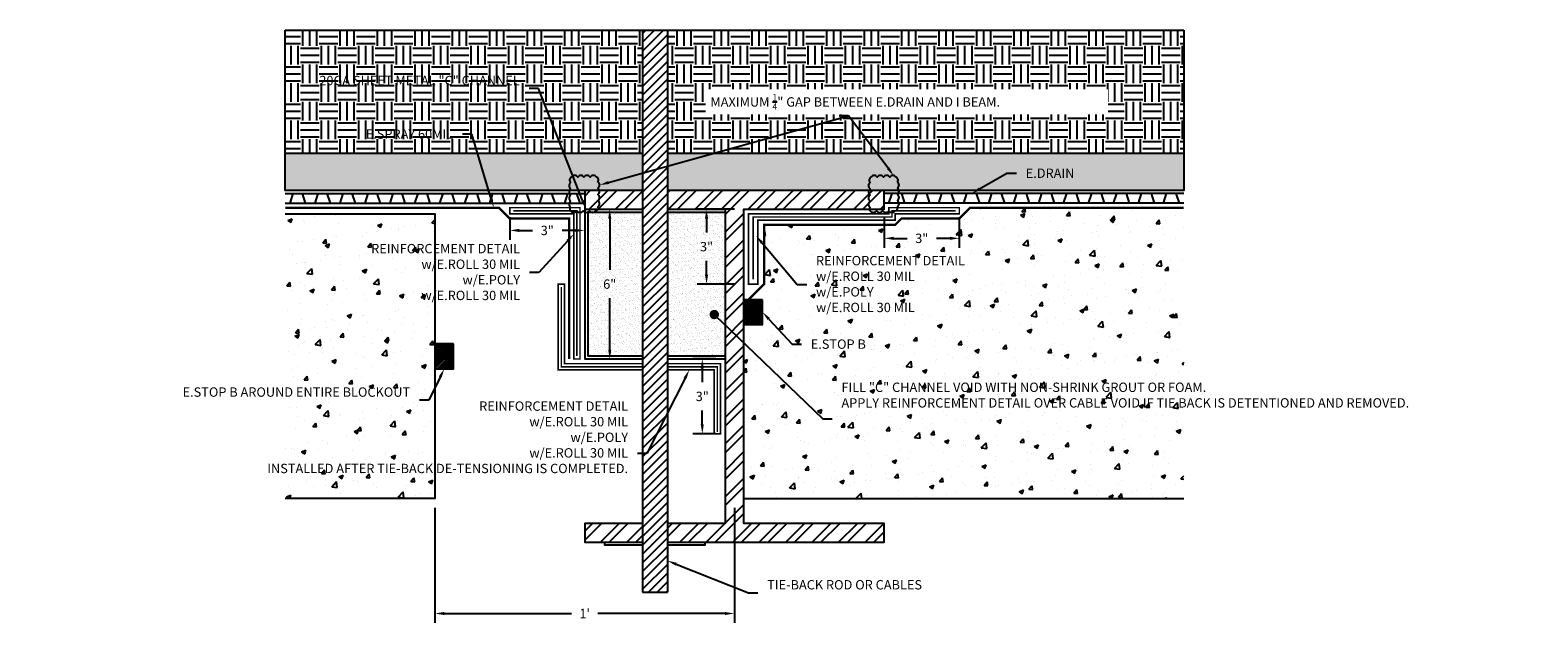
# Model space of a CAD drawing. Units: inches. Extents: x 30 to 419, y -118 to 33.
# Drawn here: x 32 to 93, y 9 to 33 of the extents above; entities that cross this region are included whole.
import ezdxf
from ezdxf import colors
from ezdxf.entities.mleader import LeaderData, LeaderLine
from ezdxf.math import Vec2, Vec3

# ---------------------------------------------------------------- set-up
doc = ezdxf.new("R2010")
doc.units = ezdxf.units.IN
doc.header["$MEASUREMENT"] = 0
doc.linetypes.add('DASHED2', pattern=[0.375, 0.25, -0.125])
for name, color, linetype, true_color in [('E-CANT-STOP', 7, 'Continuous', 0x197b19), ('E-DRAIN', 7, 'Continuous', 0x41a12b), ('E-POLY', 7, 'DASHED2', 0xe58597), ('E-ROLL 30', 7, 'Continuous', 0xb71538), ('E-SPRAY 60', 7, 'Continuous', 0xd20423)]:
    doc.layers.add(name, color=color, linetype=linetype, true_color=true_color)
for name, color, linetype in [('Z-Conditions', 10, 'Continuous'), ('Z-Dimension', 3, 'Continuous'), ('Z-TEXT', 3, 'Continuous')]:
    doc.layers.add(name, color=color, linetype=linetype)
doc.styles.add('ARIAL', font='arial.ttf')
doc.dimstyles.new('Arial', dxfattribs={"dimtxt": 0.125, "dimasz": 0.125, "dimexe": 0.125, "dimexo": 0.125, "dimgap": 0.125, "dimtad": 0, "dimtih": 1, "dimtoh": 1, "dimdec": 5, "dimzin": 0, "dimdsep": 46, "dimlunit": 4, "dimtxsty": 'ARIAL', "dimcen": 0.125, "dimclrd": 256, "dimclre": 256, "dimclrt": 256, "dimadec": 0, "dimazin": 0, "dimtfac": 1, "dimtdec": 5, "dimtofl": 0, "dimtmove": 0, "dimatfit": 3, "dimfxl": 1, "dimtfill": 1, "dimtfillclr": 256, "dimfrac": 2, "dimtolj": 1, "dimtzin": 0, "dimlwd": -1, "dimlwe": -1, "dimarcsym": 0})
pattern_1 = [(0, (30.3391, 21.5776), (0.75, 0.75), [0.75, -0.75]), (0, (30.3391, 21.85886), (0.75, 0.75), [0.75, -0.75]), (0, (30.3391, 22.1401), (0.75, 0.75), [0.75, -0.75]), (90, (30.43285, 22.23386), (-0.75, 0.75), [0.75, -0.75]), (90, (30.7141, 22.23386), (-0.75, 0.75), [0.75, -0.75]), (90, (30.99535, 22.23386), (-0.75, 0.75), [0.75, -0.75])]
pattern_2 = [(37.5, (30.3391, 21.5776), (-0.0078742, 0.240853), [0, -0.19, 0, -0.2125, 0, -0.203125]), (7.5, (30.3391, 21.5776), (0.221222, 0.3527683), [0, -0.1025, 0, -0.17125, 0, -0.065625]), (327.5, (30.18535, 21.5776), (0.3892677, 0.0007074), [0, -0.0625, 0, -0.225, 0, -0.29375]), (317.5, (30.18535, 21.5776), (0.375766, 0.1097094), [0, -0.03125, 0, -0.1475, 0, -0.16875])]
pattern_3 = [(50, (30.3391, 21.5776), (1.79315, -0.15688), [0.1875, -2.0625]), (355, (30.3391, 21.5776), (-0.34688, 1.88048), [0.15, -1.65]), (100.4514, (30.4885, 21.5645), (1.44627, 1.7236), [0.15935, -1.752855]), (46.184, (30.339, 22.0776), (2.6681, -0.4138), [0.28125, -3.09375]), (96.6356, (30.5614, 22.043), (2.33665, 2.4353), [0.23903, -2.62928]), (351.184, (30.339, 22.0776), (2.33665, 2.4353), [0.225, -2.475]), (21, (30.5891, 21.9526), (1.492268, -1.006547), [0.1875, -2.0625]), (326, (30.5891, 21.9526), (0.60829, 1.812875), [0.15, -1.65]), (71.4514, (30.7135, 21.8687), (2.100556, 0.80633), [0.15935, -1.752855]), (37.5, (30.3391, 21.5776), (0.0304, 0.832235), [0, -1.63, 0, -1.675, 0, -1.65625]), (7.5, (30.3391, 21.5776), (0.657674, 0.98603), [0, -0.955, 0, -1.5925, 0, -0.63125]), (327.5, (29.7816, 21.5776), (1.334556, -0.056387), [0, -0.625, 0, -1.95, 0, -2.5875]), (317.5, (29.5316, 21.5776), (1.457965, 0.250262), [0, -0.8125, 0, -1.295, 0, -1.8375])]

# ---------------------------------------------------------------- blocks, each defined once
blk = doc.blocks.new('*D6')
at = {"layer": 'Defpoints', "color": 0, "transparency": 16777216}
for p in [(59.359, 25.431), (60.854, 25.431), (60.854, 22.431)]:
    blk.add_point(p, dxfattribs=at)
at = {"layer": 'Z-Dimension', "transparency": 16777216}
for p, q in [((60.479, 25.431), (58.984, 25.431)), ((59.359, 25.056), (59.359, 24.497)), ((59.359, 22.806), (59.359, 23.364)), ((60.479, 22.431), (58.984, 22.431))]:
    blk.add_line(p, q, dxfattribs=at)
for points in [[(59.297, 25.056), (59.422, 25.056), (59.359, 25.431)], [(59.297, 22.806), (59.422, 22.806), (59.359, 22.431)]]:
    blk.add_solid(points, dxfattribs=at)
at = {"layer": 'Z-Dimension', "transparency": 16777216, "insert": (59.359, 23.931), "char_height": 0.375, "attachment_point": 5, "style": 'ARIAL', "bg_fill": 3, "box_fill_scale": 1.25, "bg_fill_color": 256, "bg_fill_true_color": 13158600, "bg_fill_transparency": 0}
blk.add_mtext('\\A1;3"', dxfattribs=at)
blk = doc.blocks.new('*D5')
at = {"layer": 'Defpoints', "color": 0, "transparency": 16777216}
for p in [(54.479, 25.431), (54.479, 19.431), (55.481, 19.431)]:
    blk.add_point(p, dxfattribs=at)
at = {"layer": 'Z-Dimension', "transparency": 16777216}
for p, q in [((54.854, 25.431), (55.856, 25.431)), ((55.481, 25.056), (55.481, 22.997)), ((55.481, 19.806), (55.481, 21.864)), ((54.854, 19.431), (55.856, 19.431))]:
    blk.add_line(p, q, dxfattribs=at)
for points in [[(55.419, 25.056), (55.544, 25.056), (55.481, 25.431)], [(55.419, 19.806), (55.544, 19.806), (55.481, 19.431)]]:
    blk.add_solid(points, dxfattribs=at)
at = {"layer": 'Z-Dimension', "transparency": 16777216, "insert": (55.481, 22.431), "char_height": 0.375, "attachment_point": 5, "style": 'ARIAL', "bg_fill": 3, "box_fill_scale": 1.25, "bg_fill_color": 256, "bg_fill_true_color": 13158600, "bg_fill_transparency": 0}
blk.add_mtext('\\A1;6"', dxfattribs=at)
blk = doc.blocks.new('*D7')
at = {"layer": 'Defpoints', "color": 0, "transparency": 16777216}
for p in [(51.479, 25.493), (54.479, 25.493), (54.479, 24.582)]:
    blk.add_point(p, dxfattribs=at)
at = {"layer": 'Z-Dimension', "transparency": 16777216}
for p, q in [((51.479, 25.118), (51.479, 24.207)), ((54.479, 25.118), (54.479, 24.207)), ((51.854, 24.582), (52.389, 24.582)), ((54.104, 24.582), (53.57, 24.582))]:
    blk.add_line(p, q, dxfattribs=at)
for points in [[(51.854, 24.644), (51.854, 24.519), (51.479, 24.582)], [(54.104, 24.644), (54.104, 24.519), (54.479, 24.582)]]:
    blk.add_solid(points, dxfattribs=at)
at = {"layer": 'Z-Dimension', "transparency": 16777216, "insert": (52.979, 24.582), "char_height": 0.375, "attachment_point": 5, "style": 'ARIAL', "bg_fill": 3, "box_fill_scale": 1.25, "bg_fill_color": 256, "bg_fill_true_color": 13158600, "bg_fill_transparency": 0}
blk.add_mtext('\\A1;3"', dxfattribs=at)
blk = doc.blocks.new('_Dot')
at = {"color": 0, "linetype": 'ByBlock', "lineweight": -2}
blk.add_line((-0.5, 0), (-1, 0), dxfattribs=at)
at = {"color": 0, "linetype": 'ByBlock', "const_width": 0.5}
blk.add_lwpolyline([(-0.25, 0, 1), (0.25, 0, 1)], format="xyb", close=True, dxfattribs=at)
blk = doc.blocks.new('*D8')
at = {"layer": 'Defpoints', "color": 0, "transparency": 16777216}
for p in [(66.479, 25.493), (69.487, 25.493), (66.479, 24.265)]:
    blk.add_point(p, dxfattribs=at)
at = {"layer": 'Z-Dimension', "transparency": 16777216}
for p, q in [((66.479, 25.118), (66.479, 23.89)), ((69.487, 25.118), (69.487, 23.89)), ((66.854, 24.265), (67.393, 24.265)), ((69.112, 24.265), (68.574, 24.265))]:
    blk.add_line(p, q, dxfattribs=at)
for points in [[(66.854, 24.328), (66.854, 24.203), (66.479, 24.265)], [(69.112, 24.328), (69.112, 24.203), (69.487, 24.265)]]:
    blk.add_solid(points, dxfattribs=at)
at = {"layer": 'Z-Dimension', "transparency": 16777216, "insert": (67.983, 24.265), "char_height": 0.375, "attachment_point": 5, "style": 'ARIAL', "bg_fill": 3, "box_fill_scale": 1.25, "bg_fill_color": 256, "bg_fill_true_color": 13158600, "bg_fill_transparency": 0}
blk.add_mtext('\\A1;3"', dxfattribs=at)
blk = doc.blocks.new('E-STOPB')
at = {"layer": 'E-CANT-STOP'}
h = blk.add_hatch(dxfattribs=at)
h.set_pattern_fill('ANSI31', color=256, scale=0.5)
h.paths.add_polyline_path([(0.75, 1), (0, 1), (0, 0), (0.75, 0)])
blk.add_line((0.75, 0), (0.75, 1), dxfattribs=at)
blk.add_lwpolyline([(0.75, 1), (0, 1), (0, 0), (0.75, 0)], close=True, dxfattribs=at)
blk = doc.blocks.new('*D10')
at = {"layer": 'Defpoints', "color": 0, "transparency": 16777216}
for p in [(48.479, 13.84), (60.479, 13.84), (60.479, 9.231)]:
    blk.add_point(p, dxfattribs=at)
at = {"layer": 'Z-Dimension', "transparency": 16777216}
for p, q in [((48.479, 13.465), (48.479, 8.856)), ((60.479, 13.465), (60.479, 8.856)), ((48.854, 9.231), (53.95, 9.231)), ((60.104, 9.231), (55.009, 9.231))]:
    blk.add_line(p, q, dxfattribs=at)
for points in [[(48.854, 9.293), (48.854, 9.168), (48.479, 9.231)], [(60.104, 9.293), (60.104, 9.168), (60.479, 9.231)]]:
    blk.add_solid(points, dxfattribs=at)
at = {"layer": 'Z-Dimension', "transparency": 16777216, "insert": (54.479, 9.231), "char_height": 0.375, "attachment_point": 5, "style": 'ARIAL', "bg_fill": 3, "box_fill_scale": 1.25, "bg_fill_color": 256, "bg_fill_true_color": 13158600, "bg_fill_transparency": 0}
blk.add_mtext("\\A1;1'", dxfattribs=at)
blk = doc.blocks.new('*D11')
at = {"layer": 'Defpoints', "color": 0, "transparency": 16777216}
for p in [(60.104, 19.431), (59.19, 16.431), (60.104, 16.431)]:
    blk.add_point(p, dxfattribs=at)
at = {"layer": 'Z-Dimension', "transparency": 16777216}
for p, q in [((59.729, 19.431), (58.815, 19.431)), ((59.19, 19.056), (59.19, 18.497)), ((59.19, 16.806), (59.19, 17.364)), ((59.729, 16.431), (58.815, 16.431))]:
    blk.add_line(p, q, dxfattribs=at)
for points in [[(59.127, 19.056), (59.252, 19.056), (59.19, 19.431)], [(59.127, 16.806), (59.252, 16.806), (59.19, 16.431)]]:
    blk.add_solid(points, dxfattribs=at)
at = {"layer": 'Z-Dimension', "transparency": 16777216, "insert": (59.19, 17.931), "char_height": 0.375, "attachment_point": 5, "style": 'ARIAL', "bg_fill": 3, "box_fill_scale": 1.25, "bg_fill_color": 256, "bg_fill_true_color": 13158600, "bg_fill_transparency": 0}
blk.add_mtext('\\A1;3"', dxfattribs=at)

msp = doc.modelspace()

# ---------------------------------------------------------------- hatches: boundary and pattern name
at = {"layer": 'Z-Conditions'}
h = msp.add_hatch(dxfattribs=at)
h.set_pattern_fill('EARTH', color=256, scale=3)
h.set_pattern_definition(pattern_1)
h.paths.add_polyline_path([(56.791966, 27.680552), (56.791966, 32.607973), (42.479466, 32.607973), (42.479466, 27.680552)])
h = msp.add_hatch(dxfattribs=at)
h.set_pattern_fill('ANSI31', color=256, scale=2)
h.set_pattern_definition([(45, (30.3391, 21.5776), (-0.1767767, 0.1767767), [])])
h.paths.add_polyline_path([(57.791966, 32.607973), (56.791966, 32.607973), (56.791966, 10.090044), (57.791966, 10.090044)])
h = msp.add_hatch(dxfattribs=at)
h.set_pattern_fill('EARTH', color=256, scale=3)
h.set_pattern_definition(pattern_1)
h.paths.add_polyline_path([(78.479466, 27.680552), (78.479466, 32.607973), (57.791966, 32.607973), (57.791966, 27.680552)])
h = msp.add_hatch(dxfattribs=at)
h.set_pattern_fill('WOOD7', color=256, angle=45, pattern_type=2)
h.set_pattern_definition([(18.4349, (40.8625, 21.9736), (-1.414214, 1.5e-06), [0.134164, -2.101904]), (329.5742, (40.989764, 22.016012), (-24.041627096, 14.142142212), [0.516624, -51.145742]), (297.4744, (40.728135, 22.46149), (7.778166563, -14.84924607), [0.199249, -19.72561]), (0, (40.82006, 22.2847), (0.707107, 0.707107), [0.254558, -1.159655]), (315, (41.0746, 22.2847), (1.414214, -2e-16), [0.19, -0.81]), (354.0939, (41.208967, 22.15036), (14.142136997, -1.41420358), [0.412311, -20.203218]), (315, (41.6191, 22.1079), (1.414214, -2e-16), [0.12, -0.88]), (332.5256, (40.996835, 22.73019), (-14.84924607, 7.778166563), [0.199249, -19.72561]), (348.6901, (41.1736, 22.63827), (-2.121321, 0.7071055), [0.216333, -3.389218]), (24.7751, (41.385744, 22.59584), (10.60660568, 4.94973964), [0.202485, -20.045972])])
h.paths.add_polyline_path([(57.791966, 27.680552), (57.791966, 26.180552), (78.479466, 26.180552), (78.479466, 27.680552)])
h.paths.add_polyline_path([(56.791966, 26.180552), (56.791966, 27.680552), (42.479466, 27.680552), (42.479466, 26.180552)])
h = msp.add_hatch(dxfattribs=at)
h.set_pattern_fill('ANSI32', color=256, scale=2)
h.set_pattern_definition([(45, (39.0438, 26.78625), (-0.53033, 0.53033), []), (45, (39.3974, 26.78625), (-0.53033, 0.53033), [])])
h.paths.add_polyline_path([(56.791966, 12.090044), (56.791966, 12.840044), (54.479466, 12.840044), (54.479466, 12.090044)])
h.paths.add_polyline_path([(57.791966, 26.180552), (57.791966, 25.430552), (60.104466, 25.430552), (60.104466, 12.840044), (57.791966, 12.840044), (57.791966, 12.090044), (66.479466, 12.090044), (66.479466, 12.840044), (60.854466, 12.840044), (60.854466, 25.430552), (66.479466, 25.430552), (66.479466, 26.180552)])
h.paths.add_polyline_path([(56.791966, 25.430552), (56.791966, 26.180552), (54.479466, 26.180552), (54.479466, 25.430552)])

# ---------------------------------------------------------------- linework, layer by layer
at = {"layer": 'E-DRAIN'}
for p, q in [((42.479466, 26.055552), (54.479466, 26.055552)), ((42.791966, 26.055552), (42.666966, 25.680552)), ((43.291966, 25.680552), (43.166966, 26.055552)), ((43.791966, 26.055552), (43.666966, 25.680552)), ((44.291966, 25.680552), (44.166966, 26.055552)), ((44.791966, 26.055552), (44.666966, 25.680552)), ((45.291966, 25.680552), (45.166966, 26.055552)), ((45.791966, 26.055552), (45.666966, 25.680552)), ((46.291966, 25.680552), (46.166966, 26.055552)), ((46.791966, 26.055552), (46.666966, 25.680552)), ((47.291966, 25.680552), (47.166966, 26.055552)), ((47.791966, 26.055552), (47.666966, 25.680552)), ((48.291966, 25.680552), (48.166966, 26.055552)), ((48.791966, 26.055552), (48.666966, 25.680552)), ((49.291966, 25.680552), (49.166966, 26.055552)), ((49.791966, 26.055552), (49.666966, 25.680552)), ((50.291966, 25.680552), (50.166966, 26.055552)), ((50.791966, 26.055552), (50.666966, 25.680552)), ((51.291966, 25.680552), (51.166966, 26.055552)), ((51.791966, 26.055552), (51.666966, 25.680552)), ((52.291966, 25.680552), (52.166966, 26.055552)), ((52.791966, 26.055552), (52.666966, 25.680552)), ((53.291966, 25.680552), (53.166966, 26.055552)), ((53.791966, 26.055552), (53.666966, 25.680552)), ((54.291966, 25.680552), (54.166966, 26.055552)), ((78.479466, 26.055552), (66.479466, 26.055552)), ((66.666966, 25.680552), (66.791966, 26.055552)), ((67.166966, 26.055552), (67.291966, 25.680552)), ((67.666966, 25.680552), (67.791966, 26.055552)), ((68.166966, 26.055552), (68.291966, 25.680552)), ((68.666966, 25.680552), (68.791966, 26.055552)), ((69.166966, 26.055552), (69.291966, 25.680552)), ((69.666966, 25.680552), (69.791966, 26.055552)), ((70.166966, 26.055552), (70.291966, 25.680552)), ((70.666966, 25.680552), (70.791966, 26.055552)), ((71.166966, 26.055552), (71.291966, 25.680552)), ((71.666966, 25.680552), (71.791966, 26.055552)), ((72.166966, 26.055552), (72.291966, 25.680552)), ((72.666966, 25.680552), (72.791966, 26.055552)), ((73.166966, 26.055552), (73.291966, 25.680552)), ((73.666966, 25.680552), (73.791966, 26.055552)), ((74.166966, 26.055552), (74.291966, 25.680552)), ((74.666966, 25.680552), (74.791966, 26.055552)), ((75.166966, 26.055552), (75.291966, 25.680552)), ((75.666966, 25.680552), (75.791966, 26.055552)), ((76.166966, 26.055552), (76.291966, 25.680552)), ((76.666966, 25.680552), (76.791966, 26.055552)), ((77.166966, 26.055552), (77.291966, 25.680552)), ((77.666966, 25.680552), (77.791966, 26.055552)), ((78.166966, 26.055552), (78.291966, 25.680552)), ((42.479466, 25.680552), (54.479466, 25.680552)), ((78.479466, 25.680552), (66.479466, 25.680552))]:
    msp.add_line(p, q, dxfattribs=at)
at = {"layer": 'E-POLY', "ltscale": 0.5, "const_width": 0.0625}
for points in [[(51.626474, 25.368052), (54.166966, 25.368052), (54.166966, 19.550624)], [(69.346023, 25.368052), (66.791966, 25.368052), (66.791966, 25.118052), (61.229466, 25.118052), (61.229466, 22.622597)], [(57.791966, 19.118052), (59.791966, 19.118052), (59.791966, 16.506771)]]:
    msp.add_lwpolyline(points, dxfattribs=at)
at = {"layer": 'E-ROLL 30', "const_width": 0.0625}
msp.add_lwpolyline([(54.041966, 19.430552), (54.041966, 25.243052), (51.479466, 25.243052), (51.479466, 25.493052), (54.291966, 25.493052), (54.291966, 19.430552)], close=True, dxfattribs=at)
msp.add_lwpolyline([(57.791966, 18.993052), (59.666966, 18.993052), (59.666966, 16.430552), (59.916966, 16.430552), (59.916966, 19.243052), (57.791966, 19.243052)], dxfattribs=at)
at = {"layer": 'E-SPRAY 60', "ltscale": 0.5, "const_width": 0.09375}
msp.add_lwpolyline([(42.479466, 25.493052), (51.041966, 25.493052), (51.479466, 25.055552), (53.854466, 25.055552), (53.854466, 19.430552)], dxfattribs=at)
at = {"layer": 'Z-Conditions'}
for p, q in [((42.479466, 27.680552), (42.479466, 32.607973)), ((42.479466, 32.607973), (78.479466, 32.607973)), ((56.791966, 32.607973), (56.791966, 10.090044)), ((57.791966, 32.607973), (57.791966, 10.090044)), ((78.479466, 32.607973), (78.479466, 27.680552)), ((60.854466, 13.840044), (78.479466, 13.840044)), ((56.791966, 10.090044), (57.791966, 10.090044))]:
    msp.add_line(p, q, dxfattribs=at)
for points in [[(56.791966, 26.180552), (42.479466, 26.180552), (42.479466, 27.680552), (56.791966, 27.680552)], [(57.791966, 27.680552), (78.479466, 27.680552), (78.479466, 26.180552), (57.791966, 26.180552)], [(56.791966, 26.180552), (54.479466, 26.180552), (54.479466, 25.430552), (56.791966, 25.430552)], [(57.791966, 12.090044), (66.479466, 12.090044), (66.479466, 12.840044), (60.854466, 12.840044), (60.854466, 25.430552), (66.479466, 25.430552), (66.479466, 26.180552), (57.791966, 26.180552)], [(57.791966, 25.430552), (60.104466, 25.430552), (60.104466, 12.840044), (57.791966, 12.840044)], [(42.479466, 25.243052), (48.479466, 25.243052), (48.479466, 13.840044), (42.479466, 13.840044)], [(57.791966, 19.430552), (60.104466, 19.430552)], [(56.791966, 12.840044), (54.479466, 12.840044), (54.479466, 12.090044), (56.791966, 12.090044)], [(56.791966, 11.965044), (55.291966, 11.965044), (55.291966, 12.090044), (56.791966, 12.090044)], [(57.791966, 12.090044), (59.291966, 12.090044), (59.291966, 11.965044), (57.791966, 11.965044)]]:
    msp.add_lwpolyline(points, dxfattribs=at)

# ---------------------------------------------------------------- block references
for p in [(60.854466, 20.805552), (48.479466, 19.041548)]:
    msp.add_blockref('E-STOPB', p)

# ---------------------------------------------------------------- next in the draw order: dimensions: what is measured, and where the dimension line sits
at = {"layer": 'Z-Dimension'}
for p1, p2, distance, picture, middle in [((54.479466, 25.430552), (54.479466, 19.430552), 1.002034, '*D5', (55.4815, 22.430552)), ((60.854466, 22.430552), (60.854466, 25.430552), 1.495373, '*D6', (59.359093, 23.930552)), ((60.104466, 19.430552), (60.104466, 16.430552), -0.914657, '*D11', (59.189809, 17.930552)), ((48.479466, 13.840044), (60.479466, 13.840044), -4.609309, '*D10', (54.479466, 9.230735))]:
    dim = msp.add_aligned_dim(p1=p1, p2=p2, distance=distance, dimstyle='Arial', override={"dimscale": 3}, dxfattribs=at)
    dim.commit()
    dim.dimension.update_dxf_attribs({"geometry": picture, "text_midpoint": middle})
dim = msp.add_linear_dim(base=(66.479466, 24.265078), p1=(69.487163, 25.493052), p2=(66.479466, 25.493052), angle=180, dimstyle='Arial', override={"dimscale": 3}, dxfattribs=at)
dim.commit()
dim.dimension.update_dxf_attribs({"geometry": '*D8', "text_midpoint": (67.983315, 24.265078), "dimtype": 161})

# ---------------------------------------------------------------- next in the draw order: leaders
at = {"layer": 'Z-TEXT'}
ml = msp.add_multileader_mtext('Standard', dxfattribs=at)
ml.set_content('E.DRAIN', color=256, style='ARIAL')
ml.set_leader_properties(color=256, linetype='ByLayer', lineweight=-1)
ml.build(insert=Vec2(0, 0))
ml.multileader.update_dxf_attribs({"text_left_attachment_type": 2, "text_right_attachment_type": 2, "dogleg_length": 0.125, "arrow_head_size": 0.375, "scale": 3})
ctx = ml.context
ctx.base_point, ctx.scale, ctx.char_height, ctx.arrow_head_size, ctx.landing_gap_size, ctx.plane_origin = Vec3(71.771693, 26.875228), 3, 0.375, 0.375, 0.375, Vec3(69.976973, 26.055552)
ctx.left_attachment, ctx.right_attachment = 2, 2
notes = []
notes.append((ctx, [(0, (1, 1, 0), (71.396693, 26.875228), (1, 0), 0.375, [(0, [(69.976973, 26.055552)], 0, [])])]))
ctx.mtext.insert, ctx.mtext.flow_direction = Vec3(72.146693, 27.062728), 5
ctx.mtext.has_bg_fill, ctx.mtext.bg_color, ctx.mtext.bg_scale_factor, ctx.mtext.bg_transparency, ctx.mtext.use_window_bg_color = 1, -1027028792, 1.5, 0, 1
for ctx, leaders in notes:
    for number, flags, end, landing, length, lines in leaders:
        leader = LeaderData()
        leader.index, (leader.has_last_leader_line, leader.has_dogleg_vector, leader.attachment_direction) = number, flags
        leader.last_leader_point, leader.dogleg_vector, leader.dogleg_length = Vec3(end), Vec3(landing), length
        for number, points, colour, breaks in lines:
            line = LeaderLine()
            line.index, line.vertices, line.color, line.breaks = number, Vec3.list(points), colors.encode_raw_color(colour), breaks
            leader.lines.append(line)
        ctx.leaders.append(leader)

# ---------------------------------------------------------------- next in the draw order: hatches: boundary and pattern name
at = {"layer": 'Z-Conditions'}
h = msp.add_hatch(dxfattribs=at)
h.set_pattern_fill('AR-CONC', color=256, scale=0.25)
h.set_pattern_definition(pattern_3)
h.paths.add_polyline_path([(67.166966, 25.055552), (66.916966, 24.805552), (61.666966, 24.805552), (61.666966, 22.430552), (61.041966, 21.805552), (61.604466, 21.805552), (61.604466, 20.805552), (60.854466, 20.805552), (60.854466, 13.840044), (78.479466, 13.840044), (78.479466, 25.493052), (69.924663, 25.493052), (69.487163, 25.055552)])
h = msp.add_hatch(dxfattribs=at)
h.set_pattern_fill('AR-CONC', color=256, scale=0.25)
h.set_pattern_definition(pattern_3)
h.paths.add_polyline_path([(48.479466, 25.243052), (42.479466, 25.243052), (42.479466, 13.840044), (48.479466, 13.840044)])
h = msp.add_hatch(dxfattribs=at)
h.set_pattern_fill('AR-SAND', color=256, scale=0.125)
h.set_pattern_definition(pattern_2)
h.paths.add_polyline_path([(57.791966, 19.555552), (60.104466, 19.555552), (60.104466, 25.305552), (57.791966, 25.305552)])
h.paths.add_polyline_path([(59.603182, 21.275701, -1), (59.73822, 21.145621, -1)], flags=16)
h.paths.add_polyline_path([(59.027963, 23.541611), (59.692782, 23.541611), (59.692782, 24.314377), (59.027963, 24.314377)], flags=24)

# ---------------------------------------------------------------- next in the draw order: linework, layer by layer
msp.add_lwpolyline([(65.915335, 25.368052, 0.52056705), (66.165335, 25.368052, 0.52056705), (66.415335, 25.368052, 0.52056705), (66.665335, 25.368052, 0.52056705), (66.915335, 25.368052, 0.52056705), (67.007998, 25.525389, 0.52056705), (67.007998, 25.775389, 0.52056705), (67.007998, 26.025389, 0.52056705), (67.007998, 26.275389, 0.52056705), (67.007998, 26.525389, 0.52056705), (66.949655, 26.717046, 0.52056705), (66.699655, 26.717046, 0.52056705), (66.449655, 26.717046, 0.52056705), (66.199655, 26.717046, 0.52056705), (65.949655, 26.717046, 0.52056705), (65.915335, 26.501366, 0.52056705), (65.915335, 26.251366, 0.52056705), (65.915335, 26.001366, 0.52056705), (65.915335, 25.751366, 0.52056705), (65.915335, 25.501366, 0.52056705)], format="xyb", close=True)
at = {"layer": 'E-POLY', "ltscale": 0.5, "const_width": 0.0625}
msp.add_lwpolyline([(53.541966, 22.308381), (53.541966, 19.118052), (56.791966, 19.118052)], dxfattribs=at)
at = {"layer": 'E-ROLL 30', "const_width": 0.0625}
msp.add_lwpolyline([(61.041966, 22.430552), (61.041966, 25.243052), (66.666966, 25.243052), (66.666966, 25.493052), (69.487163, 25.493052), (69.487163, 25.243052), (66.916966, 25.243052), (66.916966, 24.993052), (61.416966, 24.993052), (61.416966, 22.430552)], close=True, dxfattribs=at)
msp.add_lwpolyline([(56.791966, 19.243052), (53.666966, 19.243052), (53.666966, 22.430552), (53.416966, 22.430552), (53.416966, 18.993052), (56.791966, 18.993052)], dxfattribs=at)
at = {"layer": 'E-SPRAY 60', "ltscale": 0.5}
msp.add_lwpolyline([(78.479466, 25.493052, 0.09375, 0.09375, 0), (69.924663, 25.493052, 0.09375, 0.09375, 0), (69.487163, 25.055552, 0.09375, 0.09375, 0), (67.166966, 25.055552, 0.09375, 0.09375, 0), (66.916966, 24.805552, 0.09375, 0.09375, 0), (61.666966, 24.805552, 0.09375, 0.09375, 0), (61.666966, 22.430552, 0.09375, 0.09375, 0), (61.041966, 21.805552, 0.09375, 0.09375, 0)], format="xyseb", dxfattribs=at)
at = {"layer": 'Z-Conditions'}
for p, q in [((60.104466, 25.305552), (57.791966, 25.305552)), ((57.791966, 19.555552), (60.104466, 19.555552))]:
    msp.add_line(p, q, dxfattribs=at)

# ---------------------------------------------------------------- next in the draw order: dimensions: what is measured, and where the dimension line sits
at = {"layer": 'Z-Dimension'}
dim = msp.add_linear_dim(base=(54.479466, 24.581838), p1=(51.479466, 25.493052), p2=(54.479466, 25.493052), angle=0, dimstyle='Arial', override={"dimscale": 3}, dxfattribs=at)
dim.commit()
dim.dimension.update_dxf_attribs({"geometry": '*D7', "text_midpoint": (52.979466, 24.581838), "dimtype": 161})

# ---------------------------------------------------------------- next in the draw order: leaders
at = {"layer": 'Z-TEXT'}
ml = msp.add_multileader_mtext('Standard', dxfattribs=at)
ml.set_content('TIE-BACK ROD OR CABLES', color=256, style='ARIAL')
ml.set_leader_properties(color=256, linetype='ByLayer', lineweight=-1)
ml.build(insert=Vec2(0, 0))
ml.multileader.update_dxf_attribs({"text_left_attachment_type": 2, "text_right_attachment_type": 2, "dogleg_length": 0.125, "arrow_head_size": 0.375, "scale": 3})
ctx = ml.context
ctx.base_point, ctx.scale, ctx.char_height, ctx.arrow_head_size, ctx.landing_gap_size, ctx.plane_origin = Vec3(61.416604, 10.059601), 3, 0.375, 0.375, 0.375, Vec3(59.861663, 9.466721)
ctx.left_attachment, ctx.right_attachment = 2, 2
notes = []
notes.append((ctx, [(0, (1, 1, 0), (61.041604, 10.059601), (1, 0), 0.375, [(0, [(57.791966, 11.346537)], 0, [])])]))
ctx.mtext.insert, ctx.mtext.width, ctx.mtext.flow_direction = Vec3(61.791604, 10.56945), 4.57128634, 5
ctx.mtext.has_bg_fill, ctx.mtext.bg_color, ctx.mtext.bg_scale_factor, ctx.mtext.bg_transparency, ctx.mtext.use_window_bg_color = 1, -1027028792, 1.5, 0, 1
for ctx, leaders in notes:
    for number, flags, end, landing, length, lines in leaders:
        leader = LeaderData()
        leader.index, (leader.has_last_leader_line, leader.has_dogleg_vector, leader.attachment_direction) = number, flags
        leader.last_leader_point, leader.dogleg_vector, leader.dogleg_length = Vec3(end), Vec3(landing), length
        for number, points, colour, breaks in lines:
            line = LeaderLine()
            line.index, line.vertices, line.color, line.breaks = number, Vec3.list(points), colors.encode_raw_color(colour), breaks
            leader.lines.append(line)
        ctx.leaders.append(leader)

# ---------------------------------------------------------------- next in the draw order: hatches: boundary and pattern name
at = {"layer": 'Z-Conditions'}
h = msp.add_hatch(dxfattribs=at)
h.set_pattern_fill('AR-SAND', color=256, scale=0.125)
h.set_pattern_definition(pattern_2)
h.paths.add_polyline_path([(55.15152, 22.041483), (55.81634, 22.041483), (55.81634, 22.814249), (55.15152, 22.814249)], flags=24)
h.paths.add_polyline_path([(56.791966, 25.305552), (54.604466, 25.305552), (54.604466, 19.555552), (56.791966, 19.555552)])

# ---------------------------------------------------------------- next in the draw order: linework, layer by layer
msp.add_lwpolyline([(53.915335, 25.368052, 0.52056705), (54.165335, 25.368052, 0.52056705), (54.415335, 25.368052, 0.52056705), (54.665335, 25.368052, 0.52056705), (54.915335, 25.368052, 0.52056705), (55.007998, 25.525389, 0.52056705), (55.007998, 25.775389, 0.52056705), (55.007998, 26.025389, 0.52056705), (55.007998, 26.275389, 0.52056705), (55.007998, 26.525389, 0.52056705), (54.949655, 26.717046, 0.52056705), (54.699655, 26.717046, 0.52056705), (54.449655, 26.717046, 0.52056705), (54.199655, 26.717046, 0.52056705), (53.949655, 26.717046, 0.52056705), (53.915335, 26.501366, 0.52056705), (53.915335, 26.251366, 0.52056705), (53.915335, 26.001366, 0.52056705), (53.915335, 25.751366, 0.52056705), (53.915335, 25.501366, 0.52056705)], format="xyb", close=True)
for points in [[(54.479466, 25.430552), (54.479466, 19.430552), (56.791966, 19.430552)], [(56.791966, 25.305552), (54.604466, 25.305552), (54.604466, 19.555552), (56.791966, 19.555552)]]:
    msp.add_lwpolyline(points, dxfattribs=at)

# ---------------------------------------------------------------- next in the draw order: leaders
at = {"layer": 'Z-TEXT'}
ml = msp.add_multileader_mtext('Standard', dxfattribs=at)
ml.set_content('E.SPRAY 60MIL', color=256, style='ARIAL')
ml.set_leader_properties(color=256, linetype='ByLayer', lineweight=-1)
ml.build(insert=Vec2(0, 0))
ml.multileader.update_dxf_attribs({"text_left_attachment_type": 2, "text_right_attachment_type": 2, "dogleg_length": 0.125, "arrow_head_size": 0.375, "scale": 3})
ctx = ml.context
ctx.base_point, ctx.scale, ctx.char_height, ctx.arrow_head_size, ctx.landing_gap_size, ctx.plane_origin = Vec3(45.023672, 28.436347), 3, 0.375, 0.375, 0.375, Vec3(51.464999, 29.658684)
ctx.left_attachment, ctx.right_attachment, ctx.text_align_type = 2, 2, 2
notes = []
notes.append((ctx, [(0, (1, 1, 0), (49.961087, 28.436347), (-1, 0), 0.375, [(0, [(50.839999, 25.493052)], 0, [])])]))
ctx.mtext.insert, ctx.mtext.alignment, ctx.mtext.flow_direction = Vec3(49.211087, 28.630242), 3, 5
ctx.mtext.has_bg_fill, ctx.mtext.bg_color, ctx.mtext.bg_scale_factor, ctx.mtext.bg_transparency, ctx.mtext.use_window_bg_color = 1, -1027028792, 1.5, 0, 1
ml = msp.add_multileader_mtext('Standard', dxfattribs=at)
ml.set_content('REINFORCEMENT DETAIL\\Pw/E.ROLL 30 MIL\\Pw/E.POLY\\Pw/E.ROLL 30 MIL', color=256, style='ARIAL')
ml.set_leader_properties(color=256, linetype='ByLayer', lineweight=-1)
ml.build(insert=Vec2(0, 0))
ml.multileader.update_dxf_attribs({"text_left_attachment_type": 2, "text_right_attachment_type": 2, "dogleg_length": 0.125, "arrow_head_size": 0.375, "scale": 3})
ctx = ml.context
ctx.base_point, ctx.scale, ctx.char_height, ctx.arrow_head_size, ctx.landing_gap_size, ctx.plane_origin = Vec3(63.371835, 22.416501), 3, 0.375, 0.375, 0.375, Vec3(61.34024, 24.370471)
ctx.left_attachment, ctx.right_attachment = 2, 2
notes.append((ctx, [(0, (1, 1, 0), (62.996835, 22.416501), (1, 0), 0.375, [(0, [(61.34024, 24.370471)], 0, [])])]))
ctx.mtext.insert, ctx.mtext.flow_direction = Vec3(63.746835, 23.558128), 5
ctx.mtext.has_bg_fill, ctx.mtext.bg_color, ctx.mtext.bg_scale_factor, ctx.mtext.bg_transparency, ctx.mtext.use_window_bg_color = 1, -1027028792, 1.5, 0, 1
ml = msp.add_multileader_mtext('Standard', dxfattribs=at)
ml.set_content('REINFORCEMENT DETAIL\\Pw/E.ROLL 30 MIL\\Pw/E.POLY\\Pw/E.ROLL 30 MIL\\PINSTALLED AFTER TIE-BACK DE-TENSIONING IS COMPLETED.', color=256, style='ARIAL')
ml.set_leader_properties(color=256, linetype='ByLayer', lineweight=-1)
ml.build(insert=Vec2(0, 0))
ml.multileader.update_dxf_attribs({"text_left_attachment_type": 2, "text_right_attachment_type": 2, "dogleg_length": 0.125, "arrow_head_size": 0.375, "scale": 3})
ctx = ml.context
ctx.base_point, ctx.scale, ctx.char_height, ctx.arrow_head_size, ctx.landing_gap_size, ctx.plane_origin = Vec3(49.163592, 15.641367), 3, 0.375, 0.375, 0.375, Vec3(56.465594, 18.948958)
ctx.left_attachment, ctx.right_attachment, ctx.text_align_type = 2, 2, 2
notes.append((ctx, [(0, (1, 1, 0), (56.967224, 15.641367), (-1, 0), 0.375, [(0, [(58.669971, 18.993052)], 0, [])])]))
ctx.mtext.insert, ctx.mtext.width, ctx.mtext.alignment, ctx.mtext.flow_direction = Vec3(56.217224, 17.730214), 7.13269969, 3, 5
ctx.mtext.has_bg_fill, ctx.mtext.bg_color, ctx.mtext.bg_scale_factor, ctx.mtext.bg_transparency, ctx.mtext.use_window_bg_color = 1, -1027028792, 1.5, 0, 1
for ctx, leaders in notes:
    for number, flags, end, landing, length, lines in leaders:
        leader = LeaderData()
        leader.index, (leader.has_last_leader_line, leader.has_dogleg_vector, leader.attachment_direction) = number, flags
        leader.last_leader_point, leader.dogleg_vector, leader.dogleg_length = Vec3(end), Vec3(landing), length
        for number, points, colour, breaks in lines:
            line = LeaderLine()
            line.index, line.vertices, line.color, line.breaks = number, Vec3.list(points), colors.encode_raw_color(colour), breaks
            leader.lines.append(line)
        ctx.leaders.append(leader)

# ---------------------------------------------------------------- next in the draw order: leaders
ml = msp.add_multileader_mtext('Standard', dxfattribs=at)
ml.set_content('20GA SHEET METAL "C" CHANNEL', color=256, style='ARIAL')
ml.set_leader_properties(color=256, linetype='ByLayer', lineweight=-1)
ml.build(insert=Vec2(0, 0))
ml.multileader.update_dxf_attribs({"text_left_attachment_type": 2, "text_right_attachment_type": 2, "dogleg_length": 0.125, "arrow_head_size": 0.375, "scale": 3})
ctx = ml.context
ctx.base_point, ctx.scale, ctx.char_height, ctx.arrow_head_size, ctx.landing_gap_size, ctx.plane_origin = Vec3(46.411725, 30.267666), 3, 0.375, 0.375, 0.375, Vec3(54.533853, 25.430552)
ctx.left_attachment, ctx.right_attachment, ctx.text_align_type = 2, 2, 2
notes = []
notes.append((ctx, [(1, (1, 1, 0), (52.626596, 30.267666), (-1, 0), 0.375, [(0, [(54.533853, 25.430552)], 0, [])])]))
ctx.mtext.insert, ctx.mtext.width, ctx.mtext.alignment, ctx.mtext.flow_direction = Vec3(51.876596, 30.777258), 5.19361355, 3, 5
ctx.mtext.has_bg_fill, ctx.mtext.bg_color, ctx.mtext.bg_scale_factor, ctx.mtext.bg_transparency, ctx.mtext.use_window_bg_color = 1, -1027028792, 1.5, 0, 1
ml = msp.add_multileader_mtext('Standard', dxfattribs=at)
ml.set_content('\\A1;MAXIMUM {\\H0.7x;\\S1/4;}" GAP BETWEEN E.DRAIN AND I BEAM.', color=256, style='ARIAL')
ml.set_leader_properties(color=256, linetype='ByLayer', lineweight=-1)
ml.build(insert=Vec2(0, 0))
ml.multileader.update_dxf_attribs({"text_left_attachment_type": 2, "text_right_attachment_type": 2, "dogleg_length": 0.125, "arrow_head_size": 0.375, "scale": 3})
ctx = ml.context
ctx.base_point, ctx.scale, ctx.char_height, ctx.arrow_head_size, ctx.landing_gap_size, ctx.plane_origin = Vec3(59.13827, 29.176178), 3, 0.375, 0.375, 0.375, Vec3(66.859913, 27.855187)
ctx.left_attachment, ctx.right_attachment = 2, 2
notes.append((ctx, [(1, (1, 1, 0), (65.042857, 29.176178), (-1, 0), 0.375, [(1, [(55.073069, 26.400389)], 0, []), (0, [(66.859913, 26.777988)], 0, [])])]))
ctx.mtext.insert, ctx.mtext.width, ctx.mtext.flow_direction = Vec3(59.51327, 30.045593), 5.24648143, 5
ctx.mtext.has_bg_fill, ctx.mtext.bg_color, ctx.mtext.bg_scale_factor, ctx.mtext.bg_transparency, ctx.mtext.use_window_bg_color = 1, -1027028792, 1.5, 0, 1
ml = msp.add_multileader_mtext('Standard', dxfattribs=at)
ml.set_content('REINFORCEMENT DETAIL\\Pw/E.ROLL 30 MIL\\Pw/E.POLY\\Pw/E.ROLL 30 MIL', color=256, style='ARIAL')
ml.set_leader_properties(color=256, linetype='ByLayer', lineweight=-1)
ml.build(insert=Vec2(0, 0))
ml.multileader.update_dxf_attribs({"text_left_attachment_type": 2, "text_right_attachment_type": 2, "dogleg_length": 0.125, "arrow_head_size": 0.375, "scale": 3})
ctx = ml.context
ctx.base_point, ctx.scale, ctx.char_height, ctx.arrow_head_size, ctx.landing_gap_size, ctx.plane_origin = Vec3(45.026828, 22.898555), 3, 0.375, 0.375, 0.375, Vec3(53.604466, 24.432869)
ctx.left_attachment, ctx.right_attachment, ctx.text_align_type = 2, 2, 2
notes.append((ctx, [(0, (1, 1, 0), (52.640914, 22.898555), (-1, 0), 0.375, [(0, [(54.041966, 24.432869)], 0, [])])]))
ctx.mtext.insert, ctx.mtext.alignment, ctx.mtext.flow_direction = Vec3(51.890914, 24.040182), 3, 5
ctx.mtext.has_bg_fill, ctx.mtext.bg_color, ctx.mtext.bg_scale_factor, ctx.mtext.bg_transparency, ctx.mtext.use_window_bg_color = 1, -1027028792, 1.5, 0, 1
ml = msp.add_multileader_mtext('Standard', dxfattribs=at)
ml.set_content('FILL "C" CHANNEL VOID WITH NON-SHRINK GROUT OR FOAM.\\PAPPLY REINFORCEMENT DETAIL OVER CABLE VOID IF TIE BACK IS DETENTIONED AND REMOVED.', color=256, style='ARIAL')
ml.set_leader_properties(color=256, linetype='ByLayer', lineweight=-1)
ml.set_arrow_properties(name='DOT')
ml.build(insert=Vec2(0, 0))
ml.multileader.update_dxf_attribs({"text_left_attachment_type": 2, "text_right_attachment_type": 2, "dogleg_length": 0.125, "arrow_head_size": 0.375, "scale": 3})
ctx = ml.context
ctx.base_point, ctx.scale, ctx.char_height, ctx.arrow_head_size, ctx.landing_gap_size, ctx.plane_origin = Vec3(64.389206, 17.026653), 3, 0.375, 0.375, 0.375, Vec3(59.388111, 17.941739)
ctx.left_attachment, ctx.right_attachment = 2, 2
notes.append((ctx, [(0, (1, 1, 0), (64.014206, 17.026653), (1, 0), 0.375, [(0, [(59.670701, 21.210661)], 0, [])])]))
ctx.mtext.insert, ctx.mtext.width, ctx.mtext.flow_direction = Vec3(64.764206, 18.483977), 9.30011617, 5
ctx.mtext.has_bg_fill, ctx.mtext.bg_color, ctx.mtext.bg_scale_factor, ctx.mtext.bg_transparency, ctx.mtext.use_window_bg_color = 1, -1027028792, 1.5, 0, 1
for ctx, leaders in notes:
    for number, flags, end, landing, length, lines in leaders:
        leader = LeaderData()
        leader.index, (leader.has_last_leader_line, leader.has_dogleg_vector, leader.attachment_direction) = number, flags
        leader.last_leader_point, leader.dogleg_vector, leader.dogleg_length = Vec3(end), Vec3(landing), length
        for number, points, colour, breaks in lines:
            line = LeaderLine()
            line.index, line.vertices, line.color, line.breaks = number, Vec3.list(points), colors.encode_raw_color(colour), breaks
            leader.lines.append(line)
        ctx.leaders.append(leader)

# ---------------------------------------------------------------- next in the draw order: leaders
ml = msp.add_multileader_mtext('Standard', dxfattribs=at)
ml.set_content('E.STOP B', color=256, style='ARIAL')
ml.set_leader_properties(color=256, linetype='ByLayer', lineweight=-1)
ml.build(insert=Vec2(0, 0))
ml.multileader.update_dxf_attribs({"text_left_attachment_type": 2, "text_right_attachment_type": 2, "dogleg_length": 0.125, "arrow_head_size": 0.375, "scale": 3})
ctx = ml.context
ctx.base_point, ctx.scale, ctx.char_height, ctx.arrow_head_size, ctx.landing_gap_size, ctx.plane_origin = Vec3(63.159407, 20.018617), 3, 0.375, 0.375, 0.375, Vec3(61.604466, 19.425737)
ctx.left_attachment, ctx.right_attachment = 2, 2
notes = []
notes.append((ctx, [(0, (1, 1, 0), (62.784407, 20.018617), (1, 0), 0.375, [(0, [(61.604466, 21.305552)], 0, [])])]))
ctx.mtext.insert, ctx.mtext.flow_direction = Vec3(63.534407, 20.21264), 5
ctx.mtext.has_bg_fill, ctx.mtext.bg_color, ctx.mtext.bg_scale_factor, ctx.mtext.bg_transparency, ctx.mtext.use_window_bg_color = 1, -1027028792, 1.5, 0, 1
ml = msp.add_multileader_mtext('Standard', dxfattribs=at)
ml.set_content('E.STOP B AROUND ENTIRE BLOCKOUT', color=256, style='ARIAL')
ml.set_leader_properties(color=256, linetype='ByLayer', lineweight=-1)
ml.build(insert=Vec2(0, 0))
ml.multileader.update_dxf_attribs({"text_left_attachment_type": 2, "text_right_attachment_type": 2, "dogleg_length": 0.125, "arrow_head_size": 0.375, "scale": 3})
ctx = ml.context
ctx.base_point, ctx.scale, ctx.char_height, ctx.arrow_head_size, ctx.landing_gap_size, ctx.plane_origin = Vec3(42.215094, 17.781591), 3, 0.375, 0.375, 0.375, Vec3(49.286692, 18.367148)
ctx.left_attachment, ctx.right_attachment, ctx.text_align_type = 2, 2, 2
notes.append((ctx, [(0, (1, 1, 0), (48.236582, 17.781591), (-1, 0), 0.375, [(0, [(48.854466, 19.041548)], 0, [])])]))
ctx.mtext.insert, ctx.mtext.width, ctx.mtext.alignment, ctx.mtext.flow_direction = Vec3(47.486582, 18.291439), 5.07464859, 3, 5
ctx.mtext.has_bg_fill, ctx.mtext.bg_color, ctx.mtext.bg_scale_factor, ctx.mtext.bg_transparency, ctx.mtext.use_window_bg_color = 1, -1027028792, 1.5, 0, 1
for ctx, leaders in notes:
    for number, flags, end, landing, length, lines in leaders:
        leader = LeaderData()
        leader.index, (leader.has_last_leader_line, leader.has_dogleg_vector, leader.attachment_direction) = number, flags
        leader.last_leader_point, leader.dogleg_vector, leader.dogleg_length = Vec3(end), Vec3(landing), length
        for number, points, colour, breaks in lines:
            line = LeaderLine()
            line.index, line.vertices, line.color, line.breaks = number, Vec3.list(points), colors.encode_raw_color(colour), breaks
            leader.lines.append(line)
        ctx.leaders.append(leader)

doc.saveas('drawing.dxf')
